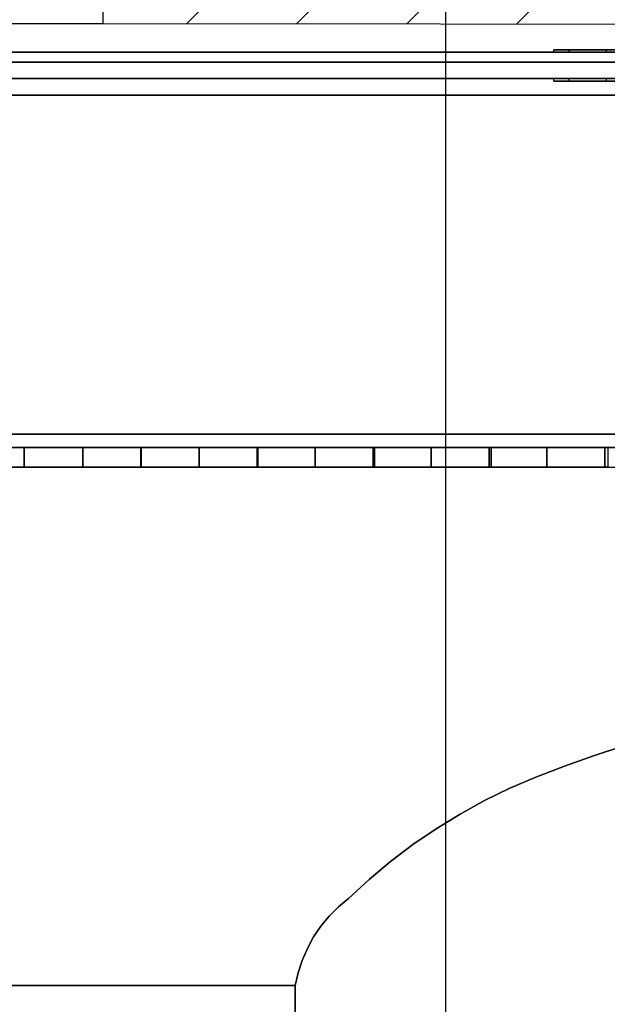
# Model space of a CAD drawing. Units: millimetres. Extents: x -18484 to 99298, y -23451 to 66753.
# Drawn here: x 11925 to 12492, y 40539 to 41489 of the extents above; entities that cross this region are included whole.
import ezdxf

# ---------------------------------------------------------------- set-up
doc = ezdxf.new("R2010")
doc.units = ezdxf.units.MM
doc.header["$LTSCALE"] = 200
doc.layers.get('DEFPOINTS').update_dxf_attribs({"color": 8})
doc.layers.add('IPXLIBROS', color=8, linetype='Continuous')
doc.styles.add('style2', font='romans.shx')
doc.dimstyles.new('LCP', dxfattribs={"dimtxt": 20, "dimasz": 15, "dimexe": 15, "dimexo": 30, "dimgap": 20, "dimtad": 0, "dimtih": 1, "dimtoh": 1, "dimdsep": 46, "dimtxsty": 'style2', "dimblk": 'DOTSMALL', "dimcen": 2.5, "dimadec": 0, "dimazin": 0, "dimtfac": 1, "dimtmove": 0, "dimatfit": 3, "dimldrblk": 'DOTSMALL', "dimfxl": 0, "dimtolj": 1, "dimtzin": 0, "dimarcsym": 0})

# ---------------------------------------------------------------- blocks, each defined once
blk = doc.blocks.new('_DotSmall')
at = {"color": 0, "linetype": 'ByBlock', "const_width": 0.5}
blk.add_lwpolyline([(-0.0625, 0, 1), (0.0625, 0, 1)], format="xyb", close=True, dxfattribs=at)
blk = doc.blocks.new('*D43')
at = {"layer": 'DEFPOINTS', "color": 0, "ltscale": 200}
for p in [(13390.86, 41593.88), (11590.83, 41457.39, 19.05), (13390.86, 41457.39, 19.05)]:
    blk.add_point(p, dxfattribs=at)
at = {"layer": 'IPXLIBROS', "color": 0, "lineweight": -2, "ltscale": 200}
for p, q in [((11590.83, 41487.39), (11590.83, 41608.88)), ((13390.86, 41487.39), (13390.86, 41608.88)), ((11590.83, 41593.88), (12146.32, 41593.88)), ((13390.86, 41593.88), (12835.37, 41593.88))]:
    blk.add_line(p, q, dxfattribs=at)
at = {"layer": 'IPXLIBROS', "color": 0, "lineweight": -2, "ltscale": 200, "xscale": 35, "yscale": 35, "zscale": 35, "rotation": 180}
blk.add_blockref('_DotSmall', (11590.83, 41593.88), dxfattribs=at)
at = {"layer": 'IPXLIBROS', "color": 0, "lineweight": -2, "ltscale": 200, "xscale": 35, "yscale": 35, "zscale": 35}
blk.add_blockref('_DotSmall', (13390.86, 41593.88), dxfattribs=at)
at = {"layer": 'IPXLIBROS', "color": 0, "ltscale": 200, "insert": (12490.84, 41593.88), "char_height": 100, "attachment_point": 5, "style": 'style2'}
blk.add_mtext('\\A1;1800mm', dxfattribs=at)

msp = doc.modelspace()

# ---------------------------------------------------------------- hatches: boundary and pattern name
at = {"layer": 'IPXLIBROS'}
h = msp.add_hatch(dxfattribs=at)
h.set_pattern_fill('ANSI31', color=256, scale=600, style=0)
h.set_pattern_definition([(45, (-242685.07, -7412.29), (-53.033009, 53.033009), [])])
h.paths.add_polyline_path([(27639.522, 41507.33), (27640.188, 42107.33), (26990.188, 42108.051), (26989.523, 41508.051)])
h.paths.add_polyline_path([(24639.526, 41502.708), (24640.191, 42102.708), (23990.192, 42103.429), (23989.526, 41503.429)])
h.paths.add_polyline_path([(21639.529, 41498.086), (21640.195, 42098.086), (20990.195, 42098.807), (20989.53, 41498.807)])
h.paths.add_polyline_path([(17994.627, 42094.192), (17993.962, 41494.192), (18643.961, 41493.471), (18644.627, 42093.471)])
h.paths.add_polyline_path([(15648.394, 41488.856), (15649.059, 42088.856), (14999.059, 42089.577), (14998.394, 41489.577)])
h.paths.add_polyline_path([(12005.818, 41484.967), (12655.818, 41484.246), (12656.483, 42084.246), (12006.484, 42084.966)])
h.paths.add_polyline_path([(11839.775, 42075.151), (11439.293, 42075.596), (11438.823, 41651.92), (11839.305, 41651.476)])
h.paths.add_polyline_path([(9552.557, 41657.688), (9553.023, 42077.688), (9133.023, 42078.153), (9132.557, 41658.154)])
h.paths.add_polyline_path([(6312.057, 41505.283), (6311.209, 42055.282), (5551.21, 42054.111), (5552.058, 41504.112)])
h.paths.add_polyline_path([(6035.996, 42585.768, 1), (6635.996, 42585.768), (6635.996, 43185.768, 1), (6035.996, 43185.768)])
h.paths.add_polyline_path([(12635.996, 42945.768), (12635.996, 43545.768, 1), (12035.996, 43545.768), (12035.996, 42945.768, 1)])
h.paths.add_polyline_path([(18635.996, 43545.768, 1), (18035.996, 43545.768), (18035.996, 42945.768, 1), (18635.996, 42945.768)])
h.paths.add_polyline_path([(24635.996, 43545.768, 1), (24035.996, 43545.768), (24035.996, 42945.768, 1), (24635.996, 42945.768)])
h.paths.add_polyline_path([(28935.996, 42945.768, 1), (29535.996, 42945.768), (29535.996, 43545.768, 1), (28935.996, 43545.768)])

# ---------------------------------------------------------------- linework, layer by layer
for p, q in [((12335.996, 16855.768), (12335.996, 54025.768)), ((12005.818, 41484.967), (11558.823, 41484.967))]:
    msp.add_line(p, q, dxfattribs=at)
msp.add_lwpolyline([(12006.484, 42084.966), (12656.483, 42084.246), (12655.818, 41484.246), (12005.818, 41484.967)], close=True, dxfattribs=at)
msp.add_lwpolyline([(12006.484, 42084.966), (12656.483, 42084.246), (12655.818, 41484.246), (12005.818, 41484.967)], close=True, dxfattribs=at)
msp.add_lwpolyline([(12006.484, 42084.966), (12656.483, 42084.246), (12655.818, 41484.246), (12005.818, 41484.967)], close=True, dxfattribs=at)
msp.add_lwpolyline([(12006.484, 42084.966), (12656.483, 42084.246), (12655.818, 41484.246), (12005.818, 41484.967)], close=True, dxfattribs=at)
msp.add_lwpolyline([(12006.484, 42084.966), (12656.483, 42084.246), (12655.818, 41484.246), (12005.818, 41484.967)], close=True, dxfattribs=at)
msp.add_lwpolyline([(12006.484, 42084.966), (12656.483, 42084.246), (12655.818, 41484.246), (12005.818, 41484.967)], close=True, dxfattribs=at)
for points, invisible_edges in [([(11590.829, 41457.386, 736.6), (13390.856, 41457.386, 736.6), (12304.366, 40693.33, 736.6)], 14), ([(11590.829, 41457.386, 736.6), (12304.366, 40693.33, 736.6), (12282.819, 40676.996, 736.6)], 13), ([(11590.829, 41457.386, 736.6), (12282.819, 40676.996, 736.6), (12262.102, 40659.623, 736.6)], 13), ([(11590.829, 41457.386, 736.6), (12262.102, 40659.623, 736.6), (12242.263, 40641.253, 736.6)], 13), ([(11590.829, 41457.386, 736.6), (12242.263, 40641.253, 736.6), (12232.593, 40633.2, 736.6)], 13), ([(11590.829, 41457.386, 736.6), (12232.593, 40633.2, 736.6), (12223.715, 40624.281, 736.6)], 13), ([(11590.829, 41457.386, 736.6), (12223.715, 40624.281, 736.6), (12215.707, 40614.574, 736.6)], 13), ([(11590.829, 41457.386, 736.6), (12215.707, 40614.574, 736.6), (12208.637, 40604.164, 736.6)], 13), ([(11590.829, 41457.386, 736.6), (12208.637, 40604.164, 736.6), (12202.567, 40593.141, 736.6)], 13), ([(11590.829, 41457.386, 736.6), (12202.567, 40593.141, 736.6), (12197.549, 40581.6, 736.6)], 13), ([(11590.829, 41457.386, 736.6), (12197.549, 40581.6, 736.6), (12193.628, 40569.643, 736.6)], 13), ([(11590.829, 41457.386, 736.6), (12193.628, 40569.643, 736.6), (12190.838, 40557.372, 736.6)], 13), ([(11590.829, 40557.372, 736.6), (11590.829, 41457.386, 736.6), (12190.838, 40557.372, 736.6)], 2), ([(12304.366, 40693.33, 711.2), (13390.856, 41457.386, 711.2), (11590.829, 41457.386, 711.2)], 13), ([(12282.819, 40676.996, 711.2), (12304.366, 40693.33, 711.2), (11590.829, 41457.386, 711.2)], 14), ([(12262.102, 40659.623, 711.2), (12282.819, 40676.996, 711.2), (11590.829, 41457.386, 711.2)], 14), ([(12242.263, 40641.253, 711.2), (12262.102, 40659.623, 711.2), (11590.829, 41457.386, 711.2)], 14), ([(12232.593, 40633.2, 711.2), (12242.263, 40641.253, 711.2), (11590.829, 41457.386, 711.2)], 14), ([(12223.715, 40624.281, 711.2), (12232.593, 40633.2, 711.2), (11590.829, 41457.386, 711.2)], 14), ([(12215.707, 40614.574, 711.2), (12223.715, 40624.281, 711.2), (11590.829, 41457.386, 711.2)], 14), ([(12208.637, 40604.164, 711.2), (12215.707, 40614.574, 711.2), (11590.829, 41457.386, 711.2)], 14), ([(12202.567, 40593.141, 711.2), (12208.637, 40604.164, 711.2), (11590.829, 41457.386, 711.2)], 14), ([(12197.549, 40581.6, 711.2), (12202.567, 40593.141, 711.2), (11590.829, 41457.386, 711.2)], 14), ([(12193.628, 40569.643, 711.2), (12197.549, 40581.6, 711.2), (11590.829, 41457.386, 711.2)], 14), ([(12190.838, 40557.372, 711.2), (12193.628, 40569.643, 711.2), (11590.829, 41457.386, 711.2)], 14), ([(12190.838, 40557.372, 711.2), (11590.829, 41457.386, 711.2), (11590.829, 40557.372, 711.2)], 1), ([(11590.829, 41457.386, 711.2), (13390.856, 41457.386, 711.2), (13390.856, 41457.386, 736.6), (11590.829, 41457.386, 736.6)], 4), ([(12326.689, 40708.585, 711.2), (13390.856, 41457.386, 711.2), (12304.366, 40693.33, 711.2)], 3), ([(12304.366, 40693.33, 736.6), (13390.856, 41457.386, 736.6), (12326.689, 40708.585, 736.6)], 3), ([(12349.734, 40722.725, 711.2), (13390.856, 41457.386, 711.2), (12326.689, 40708.585, 711.2)], 3), ([(12326.689, 40708.585, 736.6), (13390.856, 41457.386, 736.6), (12349.734, 40722.725, 736.6)], 3), ([(12373.447, 40735.715, 711.2), (13390.856, 41457.386, 711.2), (12349.734, 40722.725, 711.2)], 3), ([(12349.734, 40722.725, 736.6), (13390.856, 41457.386, 736.6), (12373.447, 40735.715, 736.6)], 3), ([(12397.77, 40747.524, 711.2), (13390.856, 41457.386, 711.2), (12373.447, 40735.715, 711.2)], 3), ([(12373.447, 40735.715, 736.6), (13390.856, 41457.386, 736.6), (12397.77, 40747.524, 736.6)], 3), ([(12422.643, 40758.124, 711.2), (13390.856, 41457.386, 711.2), (12397.77, 40747.524, 711.2)], 3), ([(12397.77, 40747.524, 736.6), (13390.856, 41457.386, 736.6), (12422.643, 40758.124, 736.6)], 3), ([(12450.396, 40768.867, 711.2), (13390.856, 41457.386, 711.2), (12422.643, 40758.124, 711.2)], 3), ([(12422.643, 40758.124, 736.6), (13390.856, 41457.386, 736.6), (12450.396, 40768.867, 736.6)], 3), ([(12441.152, 41457.386, 1097.162), (12440.042, 41457.386, 1086.6), (12440.042, 41459.926, 1086.6), (12441.152, 41459.926, 1097.162)], 8), ([(12440.042, 41457.386, 1086.6), (12440.976, 41457.386, 1076.907), (12440.976, 41459.926, 1076.907), (12440.042, 41459.926, 1086.6)], 10), ([(12440.976, 41457.386, 1076.907), (12443.741, 41457.386, 1067.57), (12443.741, 41459.926, 1067.57), (12440.976, 41459.926, 1076.907)], 10), ([(12444.081, 41457.386, 1106.449), (12441.152, 41457.386, 1097.162), (12441.152, 41459.926, 1097.162), (12444.081, 41459.926, 1106.449)], 10), ([(12443.741, 41457.386, 1067.57), (12448.238, 41457.386, 1058.932), (12448.238, 41459.926, 1058.932), (12443.741, 41459.926, 1067.57)], 10), ([(12448.727, 41457.386, 1115.007), (12444.081, 41457.386, 1106.449), (12444.081, 41459.926, 1106.449), (12448.727, 41459.926, 1115.007)], 10), ([(12448.238, 41457.386, 1058.932), (12454.921, 41457.386, 1050.679), (12454.921, 41459.926, 1050.679), (12448.238, 41459.926, 1058.932)], 8), ([(12454.921, 41457.386, 1122.521), (12448.727, 41457.386, 1115.007), (12448.727, 41459.926, 1115.007), (12454.921, 41459.926, 1122.521)], 10), ([(12478.434, 40778.841, 711.2), (13390.856, 41457.386, 711.2), (12450.396, 40768.867, 711.2)], 3), ([(12450.396, 40768.867, 736.6), (13390.856, 41457.386, 736.6), (12478.434, 40778.841, 736.6)], 3), ([(12454.921, 41457.386, 1050.679), (12462.435, 41457.386, 1044.485), (12462.435, 41459.926, 1044.485), (12454.921, 41459.926, 1050.679)], 10), ([(12463.175, 41457.386, 1129.204), (12454.921, 41457.386, 1122.521), (12454.921, 41459.926, 1122.521), (12463.175, 41459.926, 1129.204)], 8), ([(12462.435, 41457.386, 1044.485), (12470.993, 41457.386, 1039.838), (12470.993, 41459.926, 1039.838), (12462.435, 41459.926, 1044.485)], 10), ([(12471.812, 41457.386, 1133.701), (12463.175, 41457.386, 1129.204), (12463.175, 41459.926, 1129.204), (12471.812, 41459.926, 1133.701)], 10), ([(12470.993, 41457.386, 1039.838), (12480.28, 41457.386, 1036.91), (12480.28, 41459.926, 1036.91), (12470.993, 41459.926, 1039.838)], 10), ([(12481.149, 41457.386, 1136.467), (12471.812, 41457.386, 1133.701), (12471.812, 41459.926, 1133.701), (12481.149, 41459.926, 1136.467)], 10), ([(12506.736, 40788.039, 711.2), (13390.856, 41457.386, 711.2), (12478.434, 40778.841, 711.2)], 3), ([(12478.434, 40778.841, 736.6), (13390.856, 41457.386, 736.6), (12506.736, 40788.039, 736.6)], 3), ([(12480.28, 41457.386, 1036.91), (12490.842, 41457.386, 1035.8), (12490.842, 41459.926, 1035.8), (12480.28, 41459.926, 1036.91)], 8), ([(12490.842, 41457.386, 1137.4), (12481.149, 41457.386, 1136.467), (12481.149, 41459.926, 1136.467), (12490.842, 41459.926, 1137.4)], 10), ([(12490.842, 41457.386, 1035.8), (12500.535, 41457.386, 1036.733), (12500.535, 41459.926, 1036.733), (12490.842, 41459.926, 1035.8)], 10), ([(12501.404, 41457.386, 1136.29), (12490.842, 41457.386, 1137.4), (12490.842, 41459.926, 1137.4), (12501.404, 41459.926, 1136.29)], 8), ([(12441.152, 41429.446, 1097.162), (12440.042, 41429.446, 1086.6), (12440.042, 41431.986, 1086.6), (12441.152, 41431.986, 1097.162)], 8), ([(12440.042, 41429.446, 1086.6), (12440.976, 41429.446, 1076.907), (12440.976, 41431.986, 1076.907), (12440.042, 41431.986, 1086.6)], 10), ([(12440.976, 41429.446, 1076.907), (12443.741, 41429.446, 1067.57), (12443.741, 41431.986, 1067.57), (12440.976, 41431.986, 1076.907)], 10), ([(12444.081, 41429.446, 1106.449), (12441.152, 41429.446, 1097.162), (12441.152, 41431.986, 1097.162), (12444.081, 41431.986, 1106.449)], 10), ([(12443.741, 41429.446, 1067.57), (12448.238, 41429.446, 1058.932), (12448.238, 41431.986, 1058.932), (12443.741, 41431.986, 1067.57)], 10), ([(12448.727, 41429.446, 1115.007), (12444.081, 41429.446, 1106.449), (12444.081, 41431.986, 1106.449), (12448.727, 41431.986, 1115.007)], 10), ([(12448.238, 41429.446, 1058.932), (12454.921, 41429.446, 1050.679), (12454.921, 41431.986, 1050.679), (12448.238, 41431.986, 1058.932)], 8), ([(12454.921, 41429.446, 1122.521), (12448.727, 41429.446, 1115.007), (12448.727, 41431.986, 1115.007), (12454.921, 41431.986, 1122.521)], 10), ([(12454.921, 41429.446, 1050.679), (12462.435, 41429.446, 1044.485), (12462.435, 41431.986, 1044.485), (12454.921, 41431.986, 1050.679)], 10), ([(12463.175, 41429.446, 1129.204), (12454.921, 41429.446, 1122.521), (12454.921, 41431.986, 1122.521), (12463.175, 41431.986, 1129.204)], 8), ([(12462.435, 41429.446, 1044.485), (12470.993, 41429.446, 1039.838), (12470.993, 41431.986, 1039.838), (12462.435, 41431.986, 1044.485)], 10), ([(12471.812, 41429.446, 1133.701), (12463.175, 41429.446, 1129.204), (12463.175, 41431.986, 1129.204), (12471.812, 41431.986, 1133.701)], 10), ([(12470.993, 41429.446, 1039.838), (12480.28, 41429.446, 1036.91), (12480.28, 41431.986, 1036.91), (12470.993, 41431.986, 1039.838)], 10), ([(12481.149, 41429.446, 1136.467), (12471.812, 41429.446, 1133.701), (12471.812, 41431.986, 1133.701), (12481.149, 41431.986, 1136.467)], 10), ([(12480.28, 41429.446, 1036.91), (12490.842, 41429.446, 1035.8), (12490.842, 41431.986, 1035.8), (12480.28, 41431.986, 1036.91)], 8), ([(12490.842, 41429.446, 1137.4), (12481.149, 41429.446, 1136.467), (12481.149, 41431.986, 1136.467), (12490.842, 41431.986, 1137.4)], 10), ([(12490.842, 41429.446, 1035.8), (12500.535, 41429.446, 1036.733), (12500.535, 41431.986, 1036.733), (12490.842, 41431.986, 1035.8)], 10), ([(12501.404, 41429.446, 1136.29), (12490.842, 41429.446, 1137.4), (12490.842, 41431.986, 1137.4), (12501.404, 41431.986, 1136.29)], 8), ([(11817.188, 41076.386, 1201.686), (12489.255, 41076.386, 1629.6), (11592.416, 41076.386, 1629.6)], 13), ([(11704.793, 41076.386, 1210.915), (13389.268, 41076.386, 1629.6), (11592.416, 41076.386, 1629.6)], 13), ([(11592.416, 41076.386, 1629.6), (12489.255, 41076.386, 1629.6), (12489.255, 41057.336, 1629.6), (11592.416, 41057.336, 1629.6)], 4), ([(11592.416, 41076.386, 1629.6), (13389.268, 41076.386, 1629.6), (13389.268, 41057.336, 1629.6), (11592.416, 41057.336, 1629.6)], 4), ([(11817.225, 41076.386, 1205.538), (13389.268, 41076.386, 1629.6), (11704.793, 41076.386, 1210.915)], 3), ([(11873.469, 41076.386, 1199.265), (12489.255, 41076.386, 1629.6), (11817.188, 41076.386, 1201.686)], 3), ([(11929.704, 41076.386, 1201.223), (13389.268, 41076.386, 1629.6), (11817.225, 41076.386, 1205.538)], 3), ([(11929.704, 41076.386, 1201.223), (11817.225, 41076.386, 1205.538), (11817.225, 41057.336, 1205.538), (11929.704, 41057.336, 1201.223)], 4), ([(11929.773, 41076.386, 1197.444), (12489.255, 41076.386, 1629.6), (11873.469, 41076.386, 1199.265)], 3), ([(11929.773, 41076.386, 1197.444), (11873.469, 41076.386, 1199.265), (11873.469, 41057.336, 1199.265), (11929.773, 41057.336, 1197.444)], 4), ([(12042.218, 41076.386, 1197.971), (13389.268, 41076.386, 1629.6), (11929.704, 41076.386, 1201.223)], 3), ([(12042.218, 41076.386, 1197.971), (11929.704, 41076.386, 1201.223), (11929.704, 41057.336, 1201.223), (12042.218, 41057.336, 1197.971)], 4), ([(11986.093, 41076.386, 1196.222), (12489.255, 41076.386, 1629.6), (11929.773, 41076.386, 1197.444)], 3), ([(11986.093, 41076.386, 1196.222), (11929.773, 41076.386, 1197.444), (11929.773, 41057.336, 1197.444), (11986.093, 41057.336, 1196.222)], 4), ([(12042.423, 41076.386, 1195.6), (12489.255, 41076.386, 1629.6), (11986.093, 41076.386, 1196.222)], 3), ([(12042.423, 41076.386, 1195.6), (11986.093, 41076.386, 1196.222), (11986.093, 41057.336, 1196.222), (12042.423, 41057.336, 1195.6)], 4), ([(12154.757, 41076.386, 1195.783), (13389.268, 41076.386, 1629.6), (12042.218, 41076.386, 1197.971)], 3), ([(12154.757, 41076.386, 1195.783), (12042.218, 41076.386, 1197.971), (12042.218, 41057.336, 1197.971), (12154.757, 41057.336, 1195.783)], 4), ([(12098.356, 41076.386, 1196.251), (12489.255, 41076.386, 1629.6), (12042.423, 41076.386, 1195.6)], 3), ([(12098.356, 41076.386, 1196.251), (12042.423, 41076.386, 1195.6), (12042.423, 41057.336, 1195.6), (12098.356, 41057.336, 1196.251)], 5), ([(12154.279, 41076.386, 1197.494), (12489.255, 41076.386, 1629.6), (12098.356, 41076.386, 1196.251)], 3), ([(12154.279, 41076.386, 1197.494), (12098.356, 41076.386, 1196.251), (12098.356, 41057.336, 1196.251), (12154.279, 41057.336, 1197.494)], 4), ([(12210.185, 41076.386, 1199.328), (12489.255, 41076.386, 1629.6), (12154.279, 41076.386, 1197.494)], 3), ([(12210.185, 41076.386, 1199.328), (12154.279, 41076.386, 1197.494), (12154.279, 41057.336, 1197.494), (12210.185, 41057.336, 1199.328)], 4), ([(12267.313, 41076.386, 1194.658), (13389.268, 41076.386, 1629.6), (12154.757, 41076.386, 1195.783)], 3), ([(12267.313, 41076.386, 1194.658), (12154.757, 41076.386, 1195.783), (12154.757, 41057.336, 1195.783), (12267.313, 41057.336, 1194.658)], 4), ([(12266.069, 41076.386, 1201.753), (12489.255, 41076.386, 1629.6), (12210.185, 41076.386, 1199.328)], 3), ([(12266.069, 41076.386, 1201.753), (12210.185, 41076.386, 1199.328), (12210.185, 41057.336, 1199.328), (12266.069, 41057.336, 1201.753)], 4), ([(12321.924, 41076.386, 1204.768), (12489.255, 41076.386, 1629.6), (12266.069, 41076.386, 1201.753)], 3), ([(12321.924, 41076.386, 1204.768), (12266.069, 41076.386, 1201.753), (12266.069, 41057.336, 1201.753), (12321.924, 41057.336, 1204.768)], 4), ([(12379.873, 41076.386, 1194.597), (13389.268, 41076.386, 1629.6), (12267.313, 41076.386, 1194.658)], 3), ([(12379.873, 41076.386, 1194.597), (12267.313, 41076.386, 1194.658), (12267.313, 41057.336, 1194.658), (12379.873, 41057.336, 1194.597)], 4), ([(12377.744, 41076.386, 1208.374), (12489.255, 41076.386, 1629.6), (12321.924, 41076.386, 1204.768)], 3), ([(12377.744, 41076.386, 1208.374), (12321.924, 41076.386, 1204.768), (12321.924, 41057.336, 1204.768), (12377.744, 41057.336, 1208.374)], 4), ([(12433.523, 41076.386, 1212.57), (12489.255, 41076.386, 1629.6), (12377.744, 41076.386, 1208.374)], 3), ([(12433.523, 41076.386, 1212.57), (12377.744, 41076.386, 1208.374), (12377.744, 41057.336, 1208.374), (12433.523, 41057.336, 1212.57)], 4), ([(12492.43, 41076.386, 1195.6), (13389.268, 41076.386, 1629.6), (12379.873, 41076.386, 1194.597)], 3), ([(12492.43, 41076.386, 1195.6), (12379.873, 41076.386, 1194.597), (12379.873, 41057.336, 1194.597), (12492.43, 41057.336, 1195.6)], 5), ([(12489.255, 41076.386, 1217.355), (12489.255, 41076.386, 1629.6), (12433.523, 41076.386, 1212.57)], 2), ([(12489.255, 41076.386, 1217.355), (12433.523, 41076.386, 1212.57), (12433.523, 41057.336, 1212.57), (12489.255, 41057.336, 1217.355)], 4), ([(12489.255, 41076.386, 1629.6), (12489.255, 41076.386, 1217.355), (12489.255, 41057.336, 1217.355), (12489.255, 41057.336, 1629.6)], 4), ([(11592.416, 41057.336, 1629.6), (12489.255, 41057.336, 1629.6), (11817.188, 41057.336, 1201.686)], 14), ([(11592.416, 41057.336, 1629.6), (13389.268, 41057.336, 1629.6), (11704.793, 41057.336, 1210.915)], 14), ([(11704.793, 41057.336, 1210.915), (13389.268, 41057.336, 1629.6), (11817.225, 41057.336, 1205.538)], 3), ([(11817.188, 41057.336, 1201.686), (12489.255, 41057.336, 1629.6), (11873.469, 41057.336, 1199.265)], 3), ([(11817.225, 41057.336, 1205.538), (13389.268, 41057.336, 1629.6), (11929.704, 41057.336, 1201.223)], 3), ([(11873.469, 41057.336, 1199.265), (12489.255, 41057.336, 1629.6), (11929.773, 41057.336, 1197.444)], 3), ([(11929.704, 41057.336, 1201.223), (13389.268, 41057.336, 1629.6), (12042.218, 41057.336, 1197.971)], 3), ([(11929.773, 41057.336, 1197.444), (12489.255, 41057.336, 1629.6), (11986.093, 41057.336, 1196.222)], 3), ([(11986.093, 41057.336, 1196.222), (12489.255, 41057.336, 1629.6), (12042.423, 41057.336, 1195.6)], 3), ([(12042.218, 41057.336, 1197.971), (13389.268, 41057.336, 1629.6), (12154.757, 41057.336, 1195.783)], 3), ([(12042.423, 41057.336, 1195.6), (12489.255, 41057.336, 1629.6), (12098.356, 41057.336, 1196.251)], 3), ([(12098.356, 41057.336, 1196.251), (12489.255, 41057.336, 1629.6), (12154.279, 41057.336, 1197.494)], 3), ([(12154.279, 41057.336, 1197.494), (12489.255, 41057.336, 1629.6), (12210.185, 41057.336, 1199.328)], 3), ([(12154.757, 41057.336, 1195.783), (13389.268, 41057.336, 1629.6), (12267.313, 41057.336, 1194.658)], 3), ([(12210.185, 41057.336, 1199.328), (12489.255, 41057.336, 1629.6), (12266.069, 41057.336, 1201.753)], 3), ([(12266.069, 41057.336, 1201.753), (12489.255, 41057.336, 1629.6), (12321.924, 41057.336, 1204.768)], 3), ([(12267.313, 41057.336, 1194.658), (13389.268, 41057.336, 1629.6), (12379.873, 41057.336, 1194.597)], 3), ([(12321.924, 41057.336, 1204.768), (12489.255, 41057.336, 1629.6), (12377.744, 41057.336, 1208.374)], 3), ([(12377.744, 41057.336, 1208.374), (12489.255, 41057.336, 1629.6), (12433.523, 41057.336, 1212.57)], 3), ([(12379.873, 41057.336, 1194.597), (13389.268, 41057.336, 1629.6), (12492.43, 41057.336, 1195.6)], 3), ([(12433.523, 41057.336, 1212.57), (12489.255, 41057.336, 1629.6), (12489.255, 41057.336, 1217.355)], 1), ([(12506.736, 40788.039, 711.2), (12478.434, 40778.841, 711.2), (12478.434, 40778.841, 736.6), (12506.736, 40788.039, 736.6)], 4), ([(12478.434, 40778.841, 711.2), (12450.396, 40768.867, 711.2), (12450.396, 40768.867, 736.6), (12478.434, 40778.841, 736.6)], 4), ([(12450.396, 40768.867, 711.2), (12422.643, 40758.124, 711.2), (12422.643, 40758.124, 736.6), (12450.396, 40768.867, 736.6)], 4), ([(12422.643, 40758.124, 711.2), (12397.77, 40747.524, 711.2), (12397.77, 40747.524, 736.6), (12422.643, 40758.124, 736.6)], 4), ([(12397.77, 40747.524, 711.2), (12373.447, 40735.715, 711.2), (12373.447, 40735.715, 736.6), (12397.77, 40747.524, 736.6)], 4), ([(12373.447, 40735.715, 711.2), (12349.734, 40722.725, 711.2), (12349.734, 40722.725, 736.6), (12373.447, 40735.715, 736.6)], 4), ([(12349.734, 40722.725, 711.2), (12326.689, 40708.585, 711.2), (12326.689, 40708.585, 736.6), (12349.734, 40722.725, 736.6)], 4), ([(12326.689, 40708.585, 711.2), (12304.366, 40693.33, 711.2), (12304.366, 40693.33, 736.6), (12326.689, 40708.585, 736.6)], 4), ([(12304.366, 40693.33, 711.2), (12282.819, 40676.996, 711.2), (12282.819, 40676.996, 736.6), (12304.366, 40693.33, 736.6)], 4), ([(12282.819, 40676.996, 711.2), (12262.102, 40659.623, 711.2), (12262.102, 40659.623, 736.6), (12282.819, 40676.996, 736.6)], 4), ([(12262.102, 40659.623, 711.2), (12242.263, 40641.253, 711.2), (12242.263, 40641.253, 736.6), (12262.102, 40659.623, 736.6)], 4), ([(12242.263, 40641.253, 711.2), (12232.593, 40633.2, 711.2), (12232.593, 40633.2, 736.6), (12242.263, 40641.253, 736.6)], 4), ([(12232.593, 40633.2, 711.2), (12223.715, 40624.281, 711.2), (12223.715, 40624.281, 736.6), (12232.593, 40633.2, 736.6)], 4), ([(12223.715, 40624.281, 711.2), (12215.707, 40614.574, 711.2), (12215.707, 40614.574, 736.6), (12223.715, 40624.281, 736.6)], 4), ([(12215.707, 40614.574, 711.2), (12208.637, 40604.164, 711.2), (12208.637, 40604.164, 736.6), (12215.707, 40614.574, 736.6)], 4), ([(12208.637, 40604.164, 711.2), (12202.567, 40593.141, 711.2), (12202.567, 40593.141, 736.6), (12208.637, 40604.164, 736.6)], 4), ([(12202.567, 40593.141, 711.2), (12197.549, 40581.6, 711.2), (12197.549, 40581.6, 736.6), (12202.567, 40593.141, 736.6)], 4), ([(12197.549, 40581.6, 711.2), (12193.628, 40569.643, 711.2), (12193.628, 40569.643, 736.6), (12197.549, 40581.6, 736.6)], 4), ([(12193.628, 40569.643, 711.2), (12190.838, 40557.372, 711.2), (12190.838, 40557.372, 736.6), (12193.628, 40569.643, 736.6)], 4), ([(11590.829, 39657.359, 736.6), (11590.829, 40557.372, 736.6), (12190.838, 40557.372, 736.6)], 12), ([(12190.838, 39657.359, 736.6), (11590.829, 39657.359, 736.6), (12190.838, 40557.372, 736.6)], 2), ([(12190.838, 40557.372, 711.2), (11590.829, 40557.372, 711.2), (11590.829, 39657.359, 711.2)], 12), ([(12190.838, 40557.372, 711.2), (11590.829, 39657.359, 711.2), (12190.838, 39657.359, 711.2)], 1), ([(12190.838, 40557.372, 711.2), (11590.829, 40557.372, 711.2), (11590.829, 40557.372, 736.6), (12190.838, 40557.372, 736.6)], 4)]:
    msp.add_3dface(points, dxfattribs=dict(at, invisible_edges=invisible_edges))
for points in [[(13365.456, 41457.386, 768.6), (13365.456, 41457.386, 1195.6), (11616.229, 41457.386, 1195.6), (11616.229, 41457.386, 768.6)], [(13365.456, 41457.386, 399.796), (13365.456, 41457.386, 679.196), (11616.229, 41457.386, 679.196), (11616.229, 41457.386, 399.796)], [(11616.229, 41457.386, 399.796), (11616.229, 41431.986, 399.796), (13365.456, 41431.986, 399.796), (13365.456, 41457.386, 399.796)], [(11616.229, 41457.386, 679.196), (13365.456, 41457.386, 679.196), (13365.456, 41431.986, 679.196), (11616.229, 41431.986, 679.196)], [(11616.229, 41457.386, 679.196), (11616.229, 41416.111, 679.196), (13365.456, 41416.111, 679.196), (13365.456, 41457.386, 679.196)], [(13365.456, 41457.386, 679.196), (13365.456, 41457.386, 711.2), (11616.229, 41457.386, 711.2), (11616.229, 41457.386, 679.196)], [(11616.229, 41457.386, 711.2), (13365.456, 41457.386, 711.2), (13365.456, 41416.111, 711.2), (11616.229, 41416.111, 711.2)], [(13365.456, 41457.386, 736.6), (13365.456, 41457.386, 768.6), (11616.229, 41457.386, 768.6), (11616.229, 41457.386, 736.6)], [(13365.456, 41457.386, 1195.6), (13365.456, 41457.386, 1604.2), (11616.229, 41457.386, 1604.2), (11616.229, 41457.386, 1195.6)], [(11616.229, 41457.386, 1195.6), (11616.229, 41431.986, 1195.6), (13365.456, 41431.986, 1195.6), (13365.456, 41457.386, 1195.6)], [(11616.229, 41457.386, 1604.2), (11616.229, 41076.386, 1604.2), (13365.456, 41076.386, 1604.2), (13365.456, 41457.386, 1604.2)], [(13365.456, 41457.386, 1604.2), (13365.456, 41457.386, 1629.6), (11616.229, 41457.386, 1629.6), (11616.229, 41457.386, 1604.2)], [(11616.229, 41457.386, 1629.6), (13365.456, 41457.386, 1629.6), (13365.456, 41076.386, 1629.6), (11616.229, 41076.386, 1629.6)], [(13365.456, 41447.861, 120.396), (13365.456, 41447.861, 397.256), (11616.229, 41447.861, 397.256), (11616.229, 41447.861, 120.396)], [(11616.229, 41447.861, 120.396), (11616.229, 41431.986, 120.396), (13365.456, 41431.986, 120.396), (13365.456, 41447.861, 120.396)], [(11616.229, 41447.861, 397.256), (13365.456, 41447.861, 397.256), (13365.456, 41431.986, 397.256), (11616.229, 41431.986, 397.256)], [(11616.229, 41431.986, 768.6), (11616.229, 41431.986, 1195.6), (13365.456, 41431.986, 1195.6), (13365.456, 41431.986, 768.6)], [(11616.229, 41431.986, 120.396), (11616.229, 41431.986, 397.256), (13365.456, 41431.986, 397.256), (13365.456, 41431.986, 120.396)], [(11616.229, 41431.986, 399.796), (11616.229, 41431.986, 679.196), (13365.456, 41431.986, 679.196), (13365.456, 41431.986, 399.796)], [(11616.229, 41431.986, 736.6), (11616.229, 41431.986, 768.6), (13365.456, 41431.986, 768.6), (13365.456, 41431.986, 736.6)], [(11616.229, 41431.986, 1195.6), (11616.229, 41431.986, 1604.2), (13365.456, 41431.986, 1604.2), (13365.456, 41431.986, 1195.6)], [(13365.456, 41431.986, 1195.6), (13365.456, 41431.986, 1227.6), (11616.229, 41431.986, 1227.6), (11616.229, 41431.986, 1195.6)], [(11616.229, 41431.986, 1195.6), (11616.229, 41089.086, 1195.6), (13365.456, 41089.086, 1195.6), (13365.456, 41431.986, 1195.6)], [(11616.229, 41416.111, 679.196), (11616.229, 41416.111, 711.2), (13365.456, 41416.111, 711.2), (13365.456, 41416.111, 679.196)], [(11616.229, 41089.086, 1195.6), (11616.229, 41089.086, 1227.6), (13365.456, 41089.086, 1227.6), (13365.456, 41089.086, 1195.6)], [(11616.229, 41076.386, 1604.2), (11616.229, 41076.386, 1629.6), (13365.456, 41076.386, 1629.6), (13365.456, 41076.386, 1604.2)], [(11590.829, 40557.372, 711.2), (12190.838, 40557.372, 711.2), (12190.838, 40557.372, 736.6), (11590.829, 40557.372, 736.6)], [(12190.838, 40557.372, 711.2), (12190.838, 39657.359, 711.2), (12190.838, 39657.359, 736.6), (12190.838, 40557.372, 736.6)]]:
    msp.add_3dface(points, dxfattribs=at)

# ---------------------------------------------------------------- dimensions: what is measured, and where the dimension line sits
dim = msp.add_linear_dim(base=(13390.856, 41593.879), p1=(11590.829, 41457.386, 19.05), p2=(13390.856, 41457.386, 19.05), dimstyle='LCP', override={"dimtxt": 100, "dimasz": 35, "dimgap": 35, "dimdec": 0, "dimpost": 'mm'}, dxfattribs=at)
dim.commit()
dim.dimension.update_dxf_attribs({"geometry": '*D43', "text_midpoint": (12490.842, 41593.879)})

doc.saveas('drawing.dxf')
